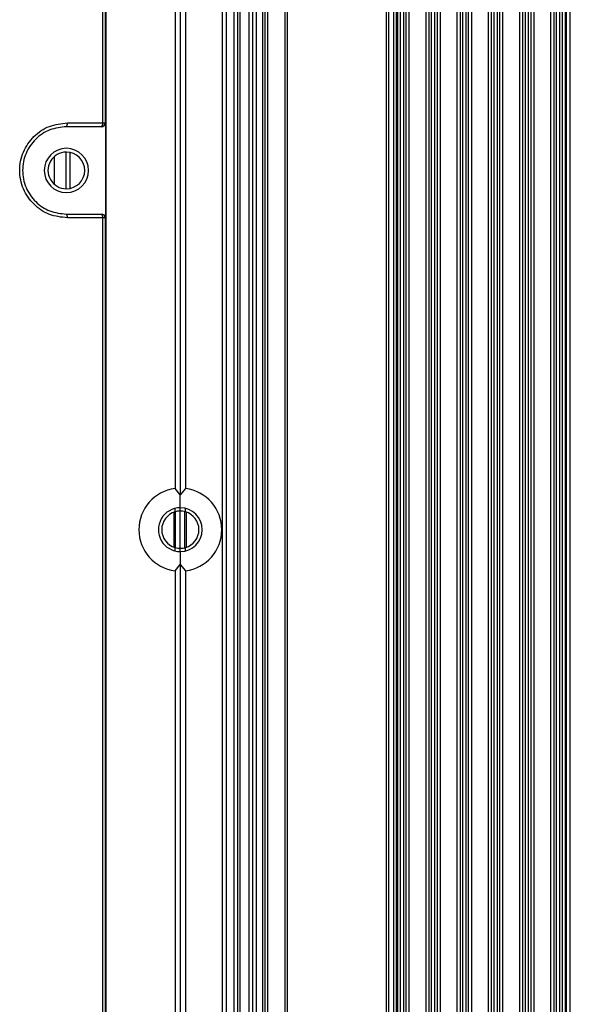
# Model space of a CAD drawing. Units: inches. Extents: x 0.3 to 33.8, y 0.2 to 21.7.
# Drawn here: x 8.4 to 8.7, y 10.6 to 11 of the extents above; entities that cross this region are included whole.
import ezdxf

# ---------------------------------------------------------------- set-up
doc = ezdxf.new("R2010")
doc.units = ezdxf.units.IN
doc.header["$MEASUREMENT"] = 0

msp = doc.modelspace()

# ---------------------------------------------------------------- linework, layer by layer
at = {"color": 7, "linetype": 'Continuous', "lineweight": 25}
for p, q in [((8.528603975583191, 9.312628335850555), (8.528603975583206, 14.43792833585056)), ((8.530103975583186, 9.312628335850555), (8.530103975583202, 14.43792833585056)), ((8.531103975583186, 9.312628335850555), (8.531103975583202, 14.43792833585056)), ((8.53467508294189, 9.312628335850555), (8.534675082941904, 14.43792833585056)), ((8.536103975583186, 9.312628335850555), (8.536103975583202, 14.43792833585056)), ((8.53753286822449, 9.312628335850555), (8.537532868224504, 14.43792833585056)), ((8.540103975583188, 9.312628335850555), (8.540103975583202, 14.43792833585056)), ((8.541103975583187, 9.312628335850555), (8.541103975583201, 14.43792833585056)), ((8.542103975583187, 9.312628335850555), (8.542103975583203, 14.43792833585056)), ((8.549059422694553, 9.312628335850555), (8.549059422694567, 14.43792833585056)), ((8.550059422694552, 9.312628335850555), (8.550059422694567, 14.43792833585056)), ((8.589559422694558, 9.312628335850555), (8.589559422694574, 14.43792833585056)), ((8.590559422694557, 9.312628335850555), (8.590559422694573, 14.43792833585056)), ((8.592559422694558, 9.312628335850555), (8.592559422694572, 14.43792833585056)), ((8.593559422694558, 9.312628335850555), (8.593559422694572, 14.43792833585056)), ((8.523903975583202, 14.35012833585057), (8.523903975583202, 9.40042833585057)), ((8.525403975583203, 14.35012833585057), (8.525403975583203, 9.40042833585057)), ((8.594173772146474, 9.544128335850571), (8.594173772146474, 14.20662833585057)), ((8.595165202244829, 9.544128335850571), (8.595165202244829, 14.20662833585057)), ((8.59648987214961, 9.544128335850571), (8.59648987214961, 14.20662833585057)), ((8.597481302247948, 9.544128335850571), (8.597481302247948, 14.20662833585057)), ((8.598723180283683, 9.544128335850571), (8.598723180283683, 14.20662833585057)), ((8.605431894110753, 9.544128335850571), (8.605431894110753, 14.20662833585057)), ((8.606673772146486, 9.544128335850571), (8.606673772146486, 14.20662833585057)), ((8.60766520224483, 9.544128335850571), (8.60766520224483, 14.20662833585057)), ((8.60898987214961, 9.544128335850571), (8.60898987214961, 14.20662833585057)), ((8.609981302247958, 9.544128335850571), (8.609981302247958, 14.20662833585057)), ((8.61122318028369, 9.544128335850571), (8.61122318028369, 14.20662833585057)), ((8.617931894110743, 9.544128335850571), (8.617931894110743, 14.20662833585057)), ((8.619173772146475, 9.544128335850571), (8.619173772146475, 14.20662833585057)), ((8.620165202244829, 9.544128335850571), (8.620165202244829, 14.20662833585057)), ((8.62148987214961, 9.544128335850571), (8.62148987214961, 14.20662833585057)), ((8.622481302247948, 9.544128335850571), (8.622481302247948, 14.20662833585057)), ((8.623723180283683, 9.544128335850571), (8.623723180283683, 14.20662833585057)), ((8.630431894110753, 9.544128335850571), (8.630431894110753, 14.20662833585057)), ((8.631673772146485, 9.544128335850571), (8.631673772146485, 14.20662833585057)), ((8.63266520224483, 9.544128335850571), (8.63266520224483, 14.20662833585057)), ((8.633989872149613, 9.544128335850571), (8.633989872149613, 14.20662833585057)), ((8.63498130224795, 9.544128335850571), (8.63498130224795, 14.20662833585057)), ((8.636223180283682, 9.544128335850571), (8.636223180283682, 14.20662833585057)), ((8.642931894110752, 9.544128335850571), (8.642931894110752, 14.20662833585057)), ((8.644173772146484, 9.544128335850571), (8.644173772146484, 14.20662833585057)), ((8.64516520224483, 9.544128335850571), (8.64516520224483, 14.20662833585057)), ((8.64648987214961, 9.544128335850571), (8.64648987214961, 14.20662833585057)), ((8.647481302247948, 9.544128335850571), (8.647481302247948, 14.20662833585057)), ((8.648723180283682, 9.544128335850571), (8.648723180283682, 14.20662833585057)), ((8.655431894110752, 9.544128335850571), (8.655431894110752, 14.20662833585057)), ((8.656673772146485, 9.544128335850571), (8.656673772146485, 14.20662833585057)), ((8.65766520224483, 9.544128335850571), (8.65766520224483, 14.20662833585057)), ((8.658989872149611, 9.544128335850571), (8.658989872149611, 14.20662833585057)), ((8.659981302247957, 9.544128335850571), (8.659981302247957, 14.20662833585057)), ((8.66122318028369, 9.544128335850571), (8.66122318028369, 14.20662833585057)), ((8.661653570123041, 9.544128335850571), (8.661653570123041, 14.20662833585057)), ((8.663153570123042, 9.544128335850571), (8.663153570123042, 14.20662833585057)), ((8.47738621596521, 9.367445867091124), (8.47738621596521, 11.87241080461003)), ((8.476033827139439, 10.99892833587391), (8.476033827139439, 11.68092833582724)), ((8.47707153550021, 11.68092833582724), (8.47707153550021, 10.99892833587391)), ((8.505003975583218, 11.51236170292213), (8.505003975583218, 10.85249496877901)), ((8.507103975583217, 11.5149231247378), (8.507103975583217, 10.84993354696334)), ((8.509203975583217, 11.51236170292213), (8.509203975583217, 10.85249496877901)), ((8.475571763957477, 10.99742833587391), (8.461503975583215, 10.99742833587391)), ((8.461913085985852, 10.99892833587391), (8.476033827139439, 10.99892833587391)), ((8.475711741456749, 10.99742833587391), (8.475571763957477, 10.99742833587391)), ((8.476033827139439, 10.99892833587391), (8.47707153550021, 10.99892833587391)), ((8.47707153550021, 10.99892833587391), (8.477211969948815, 10.99892833587391)), ((8.477211969948815, 10.99892833587391), (8.477211969948815, 10.96092833582724)), ((8.461313755895635, 10.98727587397367), (8.461313755895635, 10.97258079772747)), ((8.462871629756203, 10.98714997154223), (8.462871629756203, 10.97270670015891)), ((8.456663755870634, 10.98545959006043), (8.456663755870634, 10.97439708164072)), ((8.461503975583215, 10.96242833582724), (8.475571763957477, 10.96242833582724)), ((8.476033827139439, 10.96092833582724), (8.461913085985852, 10.96092833582724)), ((8.475571763957477, 10.96242833582724), (8.475711741456749, 10.96242833582724)), ((8.476033827139439, 10.27892833587391), (8.476033827139439, 10.96092833582724)), ((8.47707153550021, 10.96092833582724), (8.476033827139439, 10.96092833582724)), ((8.47707153550021, 10.96092833582724), (8.47707153550021, 10.27892833587391)), ((8.477211969948815, 10.96092833582724), (8.47707153550021, 10.96092833582724)), ((8.507103975583217, 10.84993354696334), (8.505003975583218, 10.85249496877901)), ((8.509203975583217, 10.85249496877901), (8.507103975583217, 10.84993354696334)), ((8.507103975583217, 10.84480475521022), (8.507103975583217, 10.84993354696334)), ((8.50457963260377, 10.82901904255364), (8.50457963260377, 10.84303762914748)), ((8.505003975583193, 10.84317623764059), (8.505003975583193, 10.84454981088582)), ((8.505241967556163, 10.8288307700089), (8.505241967556163, 10.84323018270234)), ((8.507103975583192, 10.84347833585056), (8.507103975583192, 10.84480475521022)), ((8.507103975583211, 10.82857833585055), (8.507103975583211, 10.84347833585056)), ((8.508965983610272, 10.82882648899878), (8.508965983610272, 10.8432259016922)), ((8.509203975583194, 10.84317623764059), (8.509203975583194, 10.84454981088583)), ((8.509628318562662, 10.82901904255365), (8.509628318562662, 10.84303762914746)), ((8.505003975583193, 10.82750686081532), (8.505003975583193, 10.82888043406052)), ((8.507103975583192, 10.82725191649092), (8.507103975583192, 10.82857833585056)), ((8.507103975583217, 10.82725191649092), (8.507103975583217, 10.8221231247378)), ((8.509203975583194, 10.82750686081531), (8.509203975583194, 10.82888043406052)), ((8.505003975583218, 10.81956170292213), (8.507103975583217, 10.8221231247378)), ((8.507103975583217, 10.8221231247378), (8.509203975583217, 10.81956170292213)), ((8.507103975583217, 10.8221231247378), (8.507103975583217, 10.15713354696334)), ((8.505003975583218, 10.81956170292213), (8.505003975583218, 10.15969496877901)), ((8.509203975583217, 10.81956170292213), (8.509203975583217, 10.15969496877901))]:
    msp.add_line(p, q, dxfattribs=at)
for centre, radius, start, end in [((8.460231318700723, 10.99858123109417), 0.001717213711059779, 317.8266841963962, 11.66169230302282), ((8.474469913769353, 10.9985889196046), 0.001600321353043988, 313.5129163747059, 12.24501047142002), ((8.475571649720143, 10.99892822165397), 0.001499885784416052, 270.0043638770308, 0.004363212370648439), ((8.461503975583215, 10.97992833585058), 0.008849999976666467, 0, 180), ((8.461503975583206, 10.97992833585057), 0.007350000000000634, 90, 270.0000000000008), ((8.461503975583206, 10.97992833585057), 0.007350000000000634, 270.0000000000008, 90), ((8.461503975583215, 10.97992833585058), 0.008849999976666467, 180, 0), ((8.460231318700725, 10.96127544060698), 0.001717213711057741, 348.338307696908, 42.1733158036005), ((8.474469913769354, 10.96126775209655), 0.001600321353043401, 347.7549895286294, 46.48708362538488), ((8.475571649720145, 10.96092845004718), 0.001499885784414276, 359.9956367875623, 89.99563612303788), ((8.507103975583217, 10.83602833585057), 0.01660000000000264, 97.26773509294947, 262.7322649070529), ((8.507103975583217, 10.83602833585057), 0.01660000000000287, 277.2677350929548, 82.73226490704445), ((8.507103975583217, 10.83602833585057), 0.00877641935965201, 90, 270.0000000000008), ((8.507103975583192, 10.83602833585056), 0.007449999999998114, 106.3723929832571, 253.6276070167438), ((8.507103975583217, 10.83602833585057), 0.00877641935965201, 270.0000000000008, 90), ((8.507103975583192, 10.83602833585056), 0.007449999999999115, 286.372392983284, 73.62760701671674)]:
    msp.add_arc(centre, radius, start, end, dxfattribs=at)
for points, knots in [([(8.461913085985852, 10.96092833582724), (8.459471071291588, 10.9611994866279), (8.45459005867361, 10.96174145325999), (8.448234772382964, 10.966019215761), (8.443883602495763, 10.9723061516443), (8.442324775392574, 10.9799069723367), (8.443867729017157, 10.98751688296846), (8.448215379207097, 10.99382114315191), (8.454578669702009, 10.9981127120047), (8.459467438846612, 10.99865636764832), (8.461913085985852, 10.99892833587391)], [0, 0, 0, 0, 0.1250813511433248, 0.250008181621084, 0.3748381151380509, 0.4996379367995888, 0.624517346663794, 0.7495995865815336, 0.8747351252171824, 1, 1, 1, 1]), ([(8.461503975583215, 10.99742833587391), (8.459265495372458, 10.99718099957917), (8.454790972989853, 10.99668659637581), (8.44990177595843, 10.99336737771769), (8.446939439675424, 10.98984106437869), (8.44527754562025, 10.98676360506653), (8.44420608558874, 10.98342461567739), (8.444071184269976, 10.98109097215625), (8.44400397555988, 10.97992833585058)], [0, 0, 0, 0, 0.2497085401467287, 0.4991451104391735, 0.626075027191344, 0.7497499281409287, 0.8753237945705726, 1, 1, 1, 1]), ([(8.477211969948815, 10.99892833587391), (8.477185520811645, 10.99871577574401), (8.47713047721281, 10.99827341445096), (8.476724656487422, 10.99777028524196), (8.47621998157381, 10.99747745515655), (8.475876699688468, 10.9974442783974), (8.475711741456749, 10.99742833587391)], [0, 0, 0, 0, 0.2702426389404068, 0.5624050157167972, 0.7897212235808496, 1, 1, 1, 1]), ([(8.44400397555988, 10.97992833585058), (8.444071288184983, 10.97876480083117), (8.444206402565, 10.97642927591988), (8.445279053931987, 10.97308943446972), (8.446941494031064, 10.97001284566827), (8.44990308872236, 10.9664883643385), (8.454791420671343, 10.9631700134873), (8.459265509955301, 10.9626756663848), (8.461503975583215, 10.96242833582724)], [0, 0, 0, 0, 0.1247722177497776, 0.2504510976729184, 0.3740443130314399, 0.5009036832021586, 0.7502933269179107, 1, 1, 1, 1]), ([(8.475711741456749, 10.96242833582724), (8.475924330536824, 10.96240189302871), (8.476366729225356, 10.96234686546386), (8.47686994346208, 10.9619411286277), (8.477162839783592, 10.96143651484915), (8.477196024250336, 10.96109327053527), (8.477211969948815, 10.96092833582724)], [0, 0, 0, 0, 0.270280024152019, 0.5624537637578038, 0.7897516206193675, 1, 1, 1, 1]), ([(8.507103975583192, 10.84347833585056), (8.506707434120592, 10.84346275755265), (8.506003913922617, 10.84343511946618), (8.505307746123426, 10.84325488316193), (8.505003975583193, 10.84317623764059)], [0, 0, 0, 0, 0.5636532735556626, 1, 1, 1, 1]), ([(8.509203975583194, 10.84317623764059), (8.508815985192005, 10.84327306993108), (8.508119107952881, 10.84344699232914), (8.507415739586246, 10.84346870973479), (8.507103975583192, 10.84347833585056)], [0, 0, 0, 0, 0.5567557231128517, 1, 1, 1, 1]), ([(8.505003975583193, 10.82888043406052), (8.505391965974383, 10.82878360177003), (8.506088843213506, 10.82860967937197), (8.506792211580139, 10.82858796196632), (8.507103975583192, 10.82857833585056)], [0, 0, 0, 0, 0.5567557231128556, 1, 1, 1, 1]), ([(8.507103975583192, 10.82857833585056), (8.507500517045793, 10.82859391414847), (8.50820403724377, 10.82862155223493), (8.508900205042961, 10.82880178853918), (8.509203975583194, 10.82888043406052)], [0, 0, 0, 0, 0.5636532735557068, 1, 1, 1, 1])]:
    msp.add_open_spline(points, degree=3, knots=knots, dxfattribs=at)

doc.saveas('drawing.dxf')
